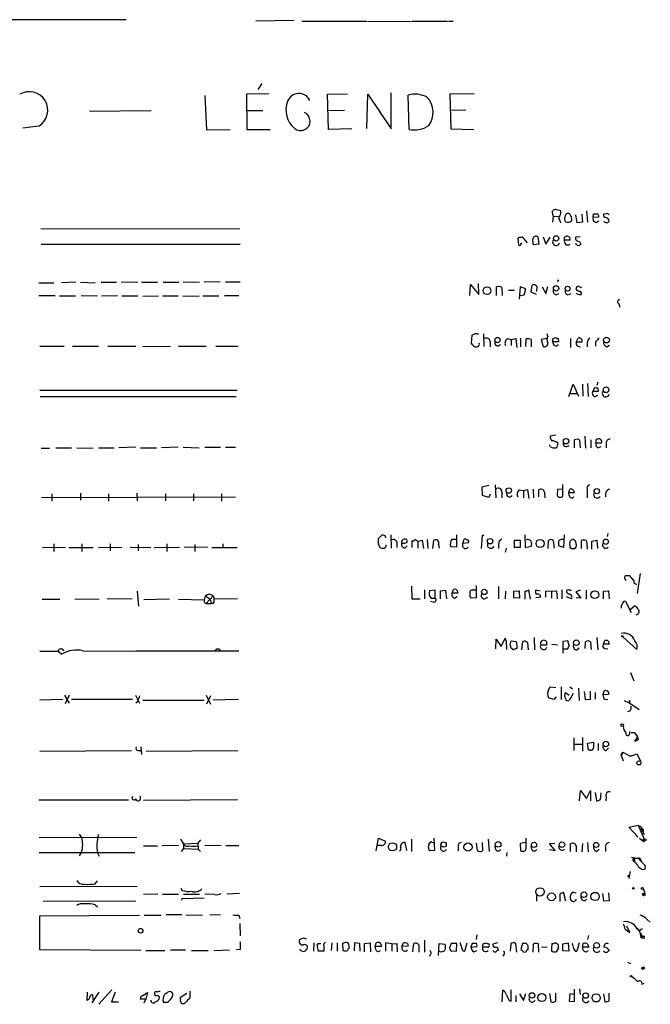
# Model space of a CAD drawing. Extents: x 10 to 1024, y 6 to 815.
# Drawn here: x 909 to 1023, y 637 to 815 of the extents above; entities that cross this region are included whole.
import ezdxf

# ---------------------------------------------------------------- set-up
doc = ezdxf.new("R2010")
doc.units = 0
doc.header["$MEASUREMENT"] = 0
doc.layers.add('MAIN', color=5, linetype='CONTINUOUS')

msp = doc.modelspace()

# ---------------------------------------------------------------- linework, layer by layer
at = {"layer": 'MAIN'}
for p, q in [((928.7087, 815.0013), (845.312, 814.832)), ((959.104, 814.832), (952.1613, 814.7473)), ((960.4587, 814.7473), (972.312, 814.7473)), ((972.4813, 814.7473), (980.2707, 814.6626)), ((980.44, 814.7473), (986.79, 814.7473)), ((986.9593, 814.7473), (987.806, 814.7473)), ((953.262, 803.4866), (952.5, 802.386)), ((942.9327, 801.2853), (943.2713, 795.1046)), ((954.532, 801.624), (950.468, 801.5393)), ((950.468, 801.5393), (950.5527, 795.1893)), ((965.1153, 801.5393), (968.756, 801.624)), ((965.2847, 795.1893), (965.1153, 801.5393)), ((972.2273, 795.3586), (972.3967, 801.5393)), ((972.3967, 801.5393), (976.63, 795.274)), ((976.63, 795.274), (976.63, 801.7933)), ((979.8473, 795.1893), (979.678, 801.37)), ((991.616, 801.624), (987.2133, 801.5393)), ((987.2133, 801.5393), (987.3827, 795.274)), ((922.1047, 798.4913), (933.2807, 798.576)), ((950.468, 798.576), (953.4313, 798.576)), ((965.2, 798.576), (968.1633, 798.6606)), ((987.298, 798.6606), (990.092, 798.7453)), ((912.9607, 795.782), (910.082, 795.4433)), ((943.2713, 795.1046), (947.5047, 795.1893)), ((950.5527, 795.1893), (954.786, 795.1893)), ((969.518, 795.274), (965.2847, 795.1893)), ((987.3827, 795.274), (991.5313, 795.1893)), ((1005.7553, 779.9493), (1005.9247, 779.526)), ((1005.9247, 779.526), (1005.7553, 778.4253)), ((1005.9247, 779.526), (1006.9407, 779.4413)), ((1007.2793, 780.034), (1007.2793, 780.4573)), ((1009.142, 779.526), (1009.2267, 778.6793)), ((1010.2427, 778.3406), (1009.9887, 779.78)), ((1011.0893, 779.8646), (1011.174, 778.4253)), ((1011.936, 780.4573), (1012.1053, 778.4253)), ((1013.1213, 779.272), (1013.206, 779.9493)), ((1014.1373, 779.3566), (1013.1213, 779.272)), ((1015.492, 779.9493), (1014.984, 779.8646)), ((949.2827, 777.24), (913.2993, 777.1553)), ((1011.174, 778.4253), (1010.2427, 778.3406)), ((1001.268, 774.7), (1000.3367, 775.8006)), ((1003.1307, 775.8006), (1003.3, 774.446)), ((1004.062, 775.8006), (1004.57, 774.446)), ((1004.57, 774.446), (1005.332, 775.716)), ((1007.9567, 775.716), (1008.38, 775.97)), ((1010.7507, 775.8006), (1009.904, 775.716)), ((913.384, 774.446), (949.3673, 774.446)), ((1000.0827, 774.6153), (1000.252, 774.7)), ((1003.3, 774.446), (1002.284, 774.3613)), ((1008.9727, 775.208), (1007.9567, 775.208)), ((1010.0733, 774.446), (1009.904, 774.5306)), ((1010.666, 774.954), (1010.92, 774.446)), ((912.9607, 767.5033), (915.67, 767.5033)), ((919.6493, 767.588), (917.0247, 767.5033)), ((920.496, 767.588), (923.1207, 767.5033)), ((924.2213, 767.588), (927.0153, 767.588)), ((927.862, 767.6726), (930.8253, 767.588)), ((931.5027, 767.588), (934.3813, 767.588)), ((935.3973, 767.588), (938.276, 767.588)), ((939.038, 767.6726), (942.0013, 767.588)), ((945.7267, 767.6726), (942.848, 767.588)), ((946.658, 767.6726), (949.3673, 767.6726)), ((990.854, 765.2173), (990.9387, 767.1646)), ((990.9387, 767.1646), (992.4627, 765.3866)), ((992.4627, 765.3866), (992.378, 767.334)), ((995.68, 765.2173), (995.68, 766.7413)), ((996.6113, 766.6566), (996.696, 765.2173)), ((999.9133, 766.7413), (999.744, 764.54)), ((1000.9293, 766.4026), (999.9133, 766.7413)), ((1000.6753, 765.302), (1000.9293, 766.4026)), ((1001.9453, 765.81), (1002.1147, 767.08)), ((1002.9613, 766.9106), (1002.8767, 765.8946)), ((1003.8927, 766.7413), (1004.57, 765.556)), ((1004.57, 765.556), (1004.9087, 766.826)), ((1006.856, 768.0113), (1006.602, 767.6726)), ((1010.5813, 766.826), (1011.0047, 766.6566)), ((912.9607, 765.2173), (915.924, 765.2173)), ((916.686, 765.1326), (919.5647, 765.1326)), ((920.5807, 765.2173), (923.544, 765.1326)), ((924.306, 765.1326), (927.1847, 765.2173)), ((927.9467, 765.1326), (930.8253, 765.1326)), ((931.7567, 765.048), (934.5507, 765.1326)), ((935.3127, 765.1326), (938.1067, 765.1326)), ((938.9533, 765.1326), (941.9167, 765.048)), ((942.594, 765.1326), (945.4727, 765.1326)), ((946.4887, 765.2173), (949.1133, 765.2173)), ((997.7967, 766.1486), (998.8973, 766.1486)), ((999.8287, 765.2173), (1000.6753, 765.302)), ((1002.8767, 765.3866), (1001.9453, 765.81)), ((1006.4327, 765.302), (1006.9407, 765.556)), ((1008.5493, 765.302), (1009.142, 765.556)), ((1009.9887, 765.556), (1010.92, 765.302)), ((1017.778, 763.6933), (1017.9473, 763.1006)), ((991.1927, 758.0206), (991.108, 756.5813)), ((991.7853, 758.2746), (991.1927, 758.0206)), ((993.3093, 758.2746), (993.394, 755.9886)), ((999.998, 757.5126), (999.998, 755.904)), ((1004.9087, 757.8513), (1004.824, 758.2746)), ((1005.84, 757.3433), (1006.2633, 757.5973)), ((1010.0733, 756.7506), (1010.412, 757.5126)), ((913.13, 756.0733), (917.5327, 756.0733)), ((919.0567, 756.0733), (923.7133, 756.0733)), ((925.4067, 756.0733), (930.4867, 756.0733)), ((931.7567, 755.9886), (936.752, 756.0733)), ((938.1913, 756.0733), (943.1867, 756.0733)), ((944.9647, 756.0733), (948.944, 756.0733)), ((994.4947, 756.92), (994.4947, 755.904)), ((997.712, 757.428), (998.3047, 757.2586)), ((998.3047, 757.2586), (999.1513, 757.428)), ((998.3047, 757.2586), (998.3047, 756.158)), ((999.1513, 757.428), (999.3207, 755.8193)), ((1000.9293, 755.9886), (1001.014, 757.3433)), ((1001.9453, 757.2586), (1001.9453, 755.904)), ((1004.7393, 757.428), (1003.7233, 757.2586)), ((1003.7233, 757.2586), (1004.062, 755.9886)), ((1006.856, 756.8353), (1005.84, 756.8353)), ((1006.7713, 757.428), (1006.856, 756.8353)), ((1009.0573, 757.428), (1009.0573, 755.8193)), ((1011.0893, 756.7506), (1010.0733, 756.7506)), ((1012.0207, 756.666), (1012.0207, 755.904)), ((1013.5447, 756.8353), (1013.5447, 756.0733)), ((1015.5767, 755.904), (1016.0847, 756.2426)), ((1008.7187, 746.9293), (1009.4807, 749.2153)), ((1009.4807, 749.2153), (1010.4967, 747.014)), ((1011.174, 749.2153), (1011.2587, 747.014)), ((1012.1053, 749.3), (1012.19, 746.9293)), ((1013.0367, 747.8606), (1013.46, 748.6226)), ((1013.968, 749.554), (1013.7987, 748.9613)), ((913.13, 748.1146), (948.7747, 748.1146)), ((913.2147, 746.9293), (948.6053, 746.9293)), ((1008.9727, 747.522), (1010.2427, 747.522)), ((1014.0527, 747.8606), (1013.0367, 747.8606)), ((1013.46, 746.9293), (1013.968, 747.1833)), ((1013.968, 748.4533), (1014.0527, 747.8606)), ((1006.348, 739.9866), (1005.332, 739.8173)), ((1011.5973, 739.8173), (1011.7667, 737.616)), ((1005.4167, 737.87), (1005.2473, 738.2086)), ((1009.7347, 737.7006), (1009.7347, 739.14)), ((1010.666, 739.0553), (1010.7507, 737.7006)), ((1012.698, 739.14), (1012.698, 737.7006)), ((1013.6293, 738.5473), (1013.714, 739.2246)), ((1014.3913, 738.5473), (1013.6293, 738.5473)), ((1013.968, 737.7006), (1014.5607, 737.9546)), ((1014.3067, 739.3093), (1014.6453, 738.9706)), ((1015.492, 738.5473), (1015.492, 737.7006)), ((913.384, 737.616), (914.908, 737.616)), ((916.0087, 737.7006), (918.8873, 737.7006)), ((919.8187, 737.7006), (922.782, 737.616)), ((923.7133, 737.7006), (926.592, 737.7006)), ((930.4867, 737.7853), (927.4387, 737.7006)), ((931.3333, 737.7006), (934.212, 737.7006)), ((938.1067, 737.7853), (935.1433, 737.7006)), ((939.038, 737.7853), (941.9167, 737.7006)), ((942.9327, 737.7853), (945.8113, 737.7853)), ((946.658, 737.7853), (948.5207, 737.7853)), ((993.0553, 730.6733), (994.2407, 730.9273)), ((995.426, 731.012), (995.5107, 728.6413)), ((1007.618, 728.8953), (1007.618, 731.0966)), ((915.3313, 729.4033), (915.3313, 728.0486)), ((920.496, 729.488), (920.496, 728.218)), ((925.576, 729.4033), (925.576, 728.0486)), ((930.656, 729.488), (930.7407, 728.1333)), ((935.8207, 729.4033), (935.8207, 728.1333)), ((940.9007, 729.4033), (940.9007, 728.1333)), ((945.9807, 729.4033), (945.9807, 728.0486)), ((993.14, 729.0646), (993.0553, 730.6733)), ((994.2407, 728.726), (993.14, 729.0646)), ((994.4947, 729.3186), (994.2407, 728.726)), ((996.6113, 729.6573), (996.6113, 728.6413)), ((999.744, 730.0806), (1000.506, 729.996)), ((1000.506, 729.996), (1001.268, 730.1653)), ((1000.506, 729.996), (1000.506, 728.6413)), ((1001.268, 730.1653), (1001.522, 728.5566)), ((1002.284, 730.25), (1002.3687, 728.6413)), ((1003.3, 728.8106), (1003.3, 730.0806)), ((1004.316, 729.6573), (1004.4007, 728.6413)), ((1006.6867, 730.1653), (1006.602, 729.0646)), ((1007.618, 730.25), (1006.6867, 730.1653)), ((1008.7187, 729.5726), (1008.888, 730.25)), ((1008.8033, 729.0646), (1008.7187, 729.5726)), ((1009.7347, 729.5726), (1008.7187, 729.5726)), ((1012.0207, 730.25), (1012.0207, 728.6413)), ((913.4687, 728.726), (948.5207, 728.8106)), ((975.0213, 721.9526), (974.2593, 721.2753)), ((975.5293, 721.7833), (975.0213, 721.9526)), ((976.5453, 721.9526), (976.63, 719.582)), ((988.3987, 721.9526), (988.3987, 719.7513)), ((1000.76, 721.9526), (1000.8447, 719.6666)), ((1007.872, 721.9526), (1007.7873, 719.6666)), ((1015.746, 722.2066), (1015.6613, 721.6986)), ((915.67, 720.344), (915.67, 718.9893)), ((920.75, 720.344), (920.75, 718.9893)), ((925.83, 720.344), (925.83, 719.074)), ((930.91, 720.2593), (930.91, 719.074)), ((936.0747, 720.344), (936.0747, 718.9893)), ((941.1547, 720.2593), (941.1547, 718.9893)), ((946.2347, 720.344), (946.2347, 719.6666)), ((974.2593, 720.4286), (974.598, 719.6666)), ((977.646, 720.6826), (977.646, 719.6666)), ((980.44, 719.6666), (980.44, 720.9366)), ((981.456, 720.7673), (982.218, 721.0213)), ((981.456, 720.7673), (981.456, 719.582)), ((982.218, 721.0213), (982.472, 719.4973)), ((983.1493, 721.106), (983.234, 719.4973)), ((984.1653, 719.4973), (984.3347, 721.0213)), ((985.1813, 720.2593), (985.266, 719.582)), ((987.6367, 721.1906), (988.3987, 721.1906)), ((989.584, 720.4286), (989.838, 721.1906)), ((990.6, 720.5133), (989.584, 720.4286)), ((989.584, 719.836), (989.584, 720.4286)), ((993.0553, 721.868), (992.886, 719.4973)), ((993.394, 721.868), (993.0553, 721.868)), ((996.0187, 720.2593), (996.0187, 719.4973)), ((998.8973, 719.6666), (998.8973, 721.0213)), ((998.8973, 721.0213), (999.9133, 721.0213)), ((999.9133, 721.0213), (999.9133, 719.6666)), ((1004.9933, 719.4973), (1005.078, 720.9366)), ((1005.9247, 720.9366), (1006.094, 719.582)), ((1011.0047, 719.4973), (1011.0047, 720.9366)), ((1012.8673, 720.852), (1013.7987, 721.0213)), ((1012.8673, 719.4126), (1012.8673, 720.852)), ((1013.7987, 721.0213), (1013.8833, 719.4973)), ((913.638, 719.6666), (917.7867, 719.7513)), ((918.3793, 719.6666), (922.782, 719.6666)), ((923.7133, 719.6666), (927.9467, 719.7513)), ((929.4707, 719.7513), (933.196, 719.6666)), ((933.7887, 719.6666), (938.3607, 719.7513)), ((943.4407, 719.6666), (939.2073, 719.7513)), ((944.2027, 719.6666), (948.7747, 719.6666)), ((979.0853, 719.582), (979.5087, 720.0053)), ((988.3987, 719.7513), (987.3827, 719.836)), ((997.3733, 719.582), (997.204, 718.82)), ((999.9133, 719.6666), (998.8973, 719.6666)), ((1000.8447, 719.6666), (1001.9453, 719.9206)), ((1007.7873, 719.6666), (1006.856, 720.0053)), ((1012.0207, 719.9206), (1012.0207, 719.4126)), ((1021.588, 715.01), (1021.08, 711.3693)), ((1020.4873, 713.74), (1019.7253, 714.5866)), ((930.7407, 711.7926), (930.9947, 709.0833)), ((980.2707, 712.724), (980.3553, 710.438)), ((982.6413, 712.0466), (982.6413, 710.438)), ((984.5887, 711.962), (983.5727, 711.8773)), ((984.5887, 710.5226), (984.5887, 711.962)), ((985.52, 711.8773), (986.4513, 711.962)), ((985.52, 710.438), (985.52, 711.8773)), ((986.4513, 711.962), (986.6207, 710.438)), ((987.6367, 711.454), (987.8907, 712.1313)), ((988.6527, 711.454), (987.6367, 711.454)), ((988.4833, 712.0466), (988.6527, 711.454)), ((991.362, 712.0466), (991.87, 712.0466)), ((991.9547, 712.8086), (991.9547, 710.6073)), ((996.0187, 712.6393), (996.0187, 710.438)), ((997.2887, 711.7926), (997.204, 710.438)), ((998.8127, 711.7926), (999.744, 711.8773)), ((998.8127, 710.6073), (998.8127, 711.7926)), ((999.744, 711.8773), (999.8287, 710.5226)), ((1000.76, 711.7926), (1000.76, 710.3533)), ((1001.776, 710.3533), (1001.522, 712.0466)), ((1003.554, 711.7926), (1002.792, 711.962)), ((1004.57, 711.7926), (1006.5173, 711.8773)), ((1004.57, 710.692), (1004.57, 711.7926)), ((1005.586, 711.7926), (1005.586, 710.5226)), ((1006.5173, 711.8773), (1006.602, 710.438)), ((1007.4487, 712.0466), (1007.4487, 710.438)), ((1010.8353, 711.962), (1009.9887, 711.708)), ((1009.9887, 711.708), (1010.92, 710.5226)), ((1011.8513, 711.962), (1011.8513, 710.3533)), ((1014.984, 711.7926), (1015.9153, 711.8773)), ((1014.984, 710.438), (1014.984, 711.7926)), ((1015.9153, 711.8773), (1016, 710.438)), ((913.5533, 710.3533), (916.7707, 710.3533)), ((919.48, 710.438), (923.8827, 710.3533)), ((929.8093, 710.438), (925.322, 710.3533)), ((936.5827, 710.3533), (931.926, 710.2686)), ((938.1913, 710.3533), (942.848, 710.2686)), ((943.0173, 710.946), (942.848, 710.2686)), ((942.9327, 709.676), (943.1867, 709.5913)), ((943.1867, 709.5913), (944.4567, 710.946)), ((943.1867, 709.5913), (944.118, 709.5913)), ((943.9487, 710.184), (944.118, 709.5913)), ((944.5413, 709.5913), (944.118, 709.5913)), ((944.4567, 710.946), (944.626, 710.3533)), ((948.8593, 710.438), (944.626, 710.3533)), ((980.3553, 710.438), (981.8793, 710.438)), ((984.25, 709.8453), (983.742, 709.93)), ((983.8267, 710.5226), (984.5887, 710.5226)), ((988.06, 710.5226), (988.568, 710.8613)), ((991.9547, 710.6073), (991.0233, 710.5226)), ((993.4787, 710.438), (994.0713, 710.692)), ((999.8287, 710.5226), (998.8127, 710.6073)), ((1003.6387, 710.692), (1002.792, 710.6073)), ((1009.2267, 710.438), (1008.2953, 710.7766)), ((1010.92, 710.5226), (1010.0733, 710.6073)), ((1018.9633, 709.93), (1019.9793, 707.9826)), ((1019.81, 708.4906), (1020.572, 709.168)), ((995.5107, 701.3786), (995.5953, 703.1566)), ((995.5953, 703.1566), (996.5267, 701.802)), ((996.5267, 701.802), (997.204, 703.326)), ((998.1353, 702.1406), (998.3047, 702.818)), ((998.3047, 702.818), (999.236, 702.7333)), ((1000.252, 701.2093), (1000.4213, 702.7333)), ((1001.268, 702.564), (1001.3527, 701.2093)), ((1002.4533, 703.4106), (1002.538, 701.2093)), ((1008.5493, 702.818), (1007.618, 702.7333)), ((1007.618, 702.7333), (1007.618, 701.3786)), ((1008.8033, 701.9713), (1008.5493, 702.818)), ((1011.682, 701.4633), (1011.7667, 702.6486)), ((1012.6133, 702.6486), (1012.7827, 701.294)), ((1013.7987, 703.4106), (1013.968, 701.2093)), ((1014.984, 702.2253), (1015.238, 702.9026)), ((1015.8307, 702.818), (1016, 702.2253)), ((1020.9953, 701.294), (1018.4553, 703.58)), ((916.432, 700.9553), (917.1093, 700.4473)), ((920.9193, 701.04), (931.5873, 700.9553)), ((930.4867, 701.04), (949.1133, 701.04)), ((997.458, 702.056), (997.458, 701.294)), ((998.474, 701.4633), (998.3047, 701.4633)), ((999.4053, 701.6326), (999.236, 701.3786)), ((1003.6387, 702.1406), (1004.7393, 702.1406)), ((1005.6707, 702.2253), (1006.6867, 702.1406)), ((1007.618, 701.3786), (1007.618, 700.6166)), ((1007.618, 701.3786), (1008.5493, 701.3786)), ((1010.158, 701.2093), (1010.5813, 701.548)), ((1016, 702.2253), (1014.984, 702.2253)), ((1015.238, 701.4633), (1015.746, 701.3786)), ((1019.8947, 697.1453), (1020.4873, 695.6213)), ((1005.078, 694.0126), (1005.332, 694.5206)), ((1005.332, 694.5206), (1006.348, 694.436)), ((1007.364, 694.5206), (1007.364, 692.2346)), ((1008.126, 693.5046), (1008.8033, 692.9966)), ((1008.888, 694.5206), (1009.396, 694.182)), ((1010.4967, 694.2666), (1010.5813, 692.0653)), ((1011.5127, 693.674), (1011.682, 692.2346)), ((1012.6133, 692.3193), (1012.6133, 693.7586)), ((1013.46, 693.5046), (1013.46, 692.3193)), ((1014.8993, 693.0813), (1015.1533, 693.8433)), ((1015.9153, 693.5893), (1015.9153, 693.166)), ((917.2787, 692.2346), (913.13, 692.15)), ((917.6173, 692.9966), (918.464, 691.5573)), ((918.464, 692.9966), (917.702, 691.4726)), ((929.894, 692.2346), (918.8873, 692.2346)), ((930.402, 692.9966), (931.164, 691.5573)), ((930.8253, 691.896), (930.4867, 691.5573)), ((931.7567, 692.15), (942.848, 692.15)), ((943.1867, 692.9966), (943.9487, 691.388)), ((943.9487, 692.912), (943.2713, 691.388)), ((949.0287, 692.2346), (944.372, 692.15)), ((1006.0093, 692.2346), (1005.078, 692.5733)), ((1006.4327, 692.7426), (1006.0093, 692.2346)), ((1009.4807, 693.3353), (1008.8033, 692.0653)), ((1011.682, 692.2346), (1012.6133, 692.3193)), ((1015.9153, 693.166), (1014.8993, 693.0813)), ((1015.238, 692.2346), (1015.746, 692.3193)), ((1018.7093, 692.0653), (1019.7253, 691.5573)), ((1019.6407, 691.9806), (1019.8947, 691.9806)), ((1019.7253, 690.118), (1019.302, 690.0333)), ((1019.7253, 691.5573), (1021.4187, 690.4566)), ((1019.7253, 686.054), (1019.7253, 686.4773)), ((1009.65, 685.292), (1009.65, 683.006)), ((1011.174, 685.3766), (1011.174, 682.9213)), ((1019.9793, 686.308), (1020.6567, 686.308)), ((1020.6567, 684.6993), (1020.9107, 684.784)), ((1020.7413, 684.8686), (1020.9107, 684.784)), ((1021.2493, 684.9533), (1020.9107, 684.784)), ((913.13, 682.9213), (929.7247, 683.006)), ((930.91, 683.006), (931.418, 683.006)), ((931.418, 683.6833), (931.5027, 682.3286)), ((932.3493, 682.9213), (948.944, 683.006)), ((1009.8193, 684.1913), (1011.174, 684.1913)), ((1012.1053, 684.3606), (1013.206, 684.53)), ((1012.2747, 683.0906), (1012.1053, 684.3606)), ((1012.6133, 683.0906), (1012.2747, 683.0906)), ((1014.0527, 684.276), (1014.0527, 683.006)), ((1015.492, 683.006), (1015.9153, 683.4293)), ((1018.4553, 682.752), (1018.1167, 682.3286)), ((1018.3707, 682.3286), (1018.1167, 682.3286)), ((1018.1167, 682.3286), (1018.54, 681.1433)), ((1018.4553, 682.752), (1019.81, 681.99)), ((1019.81, 681.99), (1020.2333, 682.1593)), ((1020.2333, 682.1593), (1019.81, 681.99)), ((1020.2333, 682.1593), (1020.9953, 682.4133)), ((1020.9953, 682.4133), (1021.7573, 681.0586)), ((1010.666, 673.9466), (1010.8353, 675.8093)), ((1010.8353, 675.8093), (1011.936, 674.37)), ((1011.936, 674.37), (1012.6133, 675.8093)), ((1012.6133, 675.8093), (1012.6133, 673.9466)), ((913.0453, 674.116), (929.132, 674.116)), ((931.3333, 674.4546), (931.3333, 674.7933)), ((948.8593, 674.116), (931.8413, 674.0313)), ((1013.46, 675.4706), (1013.714, 673.9466)), ((1014.476, 674.2006), (1014.5607, 675.386)), ((1015.492, 674.7086), (1015.4073, 673.9466)), ((1019.556, 669.2053), (1021.2493, 669.544)), ((1021.1647, 667.4273), (1019.556, 669.2053)), ((1021.2493, 669.544), (1022.35, 667.004)), ((1021.842, 668.782), (1022.096, 668.3586)), ((930.656, 667.3426), (913.0453, 667.258)), ((920.242, 667.9353), (920.6653, 667.3426)), ((938.53, 667.004), (939.1227, 666.1573)), ((942.1707, 666.9193), (941.6627, 666.3266)), ((973.9207, 664.8873), (974.344, 667.1733)), ((974.344, 667.1733), (975.614, 666.6653)), ((980.2707, 667.004), (980.2707, 664.8026)), ((984.504, 665.0566), (984.4193, 667.1733)), ((994.156, 667.004), (994.3253, 664.8026)), ((1001.014, 665.3106), (1001.014, 667.1733)), ((1020.9107, 667.6813), (1021.1647, 667.4273)), ((1021.5033, 667.1733), (1021.9267, 666.8346)), ((1021.9267, 666.8346), (1022.35, 667.004)), ((1022.096, 668.3586), (1022.35, 667.8506)), ((1022.096, 668.274), (1022.35, 667.8506)), ((1022.35, 666.5806), (1022.35, 667.004)), ((931.8413, 665.8186), (934.3813, 665.8186)), ((938.1913, 665.9033), (935.228, 665.8186)), ((939.1227, 665.3106), (938.6993, 664.8026)), ((939.1227, 666.1573), (941.6627, 666.3266)), ((939.1227, 666.1573), (939.1227, 665.3106)), ((939.1227, 665.3106), (941.7473, 665.226)), ((941.6627, 666.3266), (941.7473, 665.226)), ((941.7473, 665.226), (942.1707, 664.8026)), ((945.896, 665.9033), (942.9327, 665.8186)), ((946.7427, 665.9033), (949.1133, 665.9033)), ((974.852, 665.9033), (974.1747, 665.9033)), ((979.424, 664.972), (979.17, 666.4113)), ((983.3187, 665.6493), (983.488, 664.972)), ((983.6573, 666.3266), (983.488, 666.3266)), ((983.488, 664.972), (984.504, 665.0566)), ((988.7373, 665.5646), (988.7373, 664.8873)), ((992.2087, 664.972), (992.0393, 666.3266)), ((993.0553, 666.4113), (993.14, 664.8873)), ((995.5107, 665.1413), (995.426, 665.734)), ((1000.9293, 666.4113), (999.9133, 666.242)), ((999.9133, 666.242), (999.998, 664.972)), ((1002.03, 665.1413), (1001.9453, 665.734)), ((1005.2473, 666.242), (1006.1787, 666.3266)), ((1006.2633, 664.972), (1005.2473, 666.242)), ((1005.2473, 665.1413), (1006.2633, 664.972)), ((1009.0573, 664.8026), (1009.0573, 666.1573)), ((1010.0733, 665.734), (1010.0733, 664.718)), ((1011.174, 666.242), (1011.0893, 664.718)), ((1012.1053, 666.4113), (1012.19, 664.718)), ((1013.7987, 664.8026), (1014.222, 665.226)), ((1015.3227, 665.5646), (1015.3227, 664.8026)), ((913.0453, 664.6333), (930.3173, 664.6333)), ((920.6653, 664.718), (920.242, 664.0406)), ((923.544, 664.5486), (923.8827, 663.956)), ((997.5427, 664.6333), (997.458, 663.956)), ((1020.572, 663.6173), (1021.334, 663.6173)), ((1021.2493, 663.6173), (1021.842, 663.194)), ((1020.4027, 663.1093), (1020.6567, 662.94)), ((1021.5033, 661.924), (1021.7573, 661.7546)), ((1021.5033, 661.8393), (1021.7573, 661.7546)), ((1022.4347, 662.3473), (1022.5193, 661.7546)), ((1019.81, 661.162), (1019.556, 659.892)), ((913.13, 658.4526), (930.7407, 658.5373)), ((923.1207, 658.9606), (923.544, 659.4686)), ((938.6147, 658.1986), (938.8687, 657.7753)), ((934.466, 657.098), (931.8413, 657.0133)), ((935.3127, 657.098), (938.1913, 657.098)), ((938.784, 655.9973), (938.8687, 656.336)), ((938.8687, 656.336), (942.848, 656.4206)), ((939.1227, 657.098), (942.0013, 657.098)), ((944.7107, 657.0133), (942.9327, 657.098)), ((949.198, 657.1826), (946.912, 657.098)), ((1002.8767, 656.844), (1002.8767, 655.828)), ((1007.11, 657.098), (1007.11, 655.7433)), ((1008.2107, 655.828), (1007.7873, 657.4366)), ((1010.0733, 657.2673), (1009.396, 657.4366)), ((1010.0733, 655.9973), (1010.0733, 656.1666)), ((1015.0687, 655.828), (1014.8993, 657.1826)), ((1015.9153, 657.352), (1016, 655.9126)), ((1022.5193, 656.844), (1022.096, 656.9286)), ((1022.1807, 657.1826), (1022.4347, 657.1826)), ((1022.35, 657.0133), (1022.4347, 657.1826)), ((913.7227, 655.828), (930.4867, 655.9126)), ((923.1207, 655.1506), (923.544, 654.812)), ((1009.65, 655.7433), (1010.0733, 655.9973)), ((1016, 655.9126), (1015.0687, 655.828)), ((913.13, 653.2033), (931.164, 653.288)), ((913.13, 647.0226), (913.13, 653.2033)), ((932.0107, 653.288), (935.0587, 653.288)), ((938.784, 653.3726), (935.99, 653.3726)), ((939.546, 653.3726), (942.5093, 653.288)), ((945.8113, 653.3726), (943.864, 653.288)), ((949.1133, 653.288), (949.2827, 652.6953)), ((949.2827, 651.764), (949.3673, 649.5626)), ((1019.7253, 650.1553), (1019.2173, 651.3406)), ((1021.08, 650.8326), (1021.5033, 650.4093)), ((1022.858, 652.526), (1023.4507, 652.018)), ((960.7973, 649.1393), (960.12, 648.8853)), ((992.124, 649.732), (991.9547, 648.8853)), ((1012.2747, 649.6473), (1012.1053, 648.8853)), ((1018.8787, 650.748), (1019.7253, 650.1553)), ((1021.7573, 649.986), (1021.9267, 649.478)), ((1021.7573, 649.732), (1021.9267, 649.478)), ((1021.7573, 649.3933), (1021.9267, 649.478)), ((1021.7573, 649.224), (1021.9267, 649.478)), ((1021.9267, 649.478), (1022.4347, 649.478)), ((1021.9267, 649.224), (1022.4347, 649.224)), ((962.66, 648.2926), (962.5753, 646.7686)), ((963.2527, 647.8693), (963.422, 648.208)), ((963.422, 648.208), (963.93, 648.208)), ((964.438, 647.7), (964.438, 646.7686)), ((965.8773, 648.2926), (965.7927, 646.938)), ((966.8933, 648.2926), (966.8933, 646.7686)), ((968.1633, 648.2926), (967.8247, 648.208)), ((967.8247, 648.208), (967.9093, 646.938)), ((970.026, 648.2926), (969.9413, 646.8533)), ((970.9573, 648.208), (970.026, 648.2926)), ((971.042, 646.7686), (970.9573, 648.208)), ((971.804, 648.208), (972.82, 648.2926)), ((971.804, 646.684), (971.804, 648.208)), ((972.82, 648.2926), (972.9047, 646.684)), ((973.7513, 647.6153), (973.9207, 648.2926)), ((973.836, 647.1073), (973.7513, 647.6153)), ((974.852, 647.6153), (973.7513, 647.6153)), ((976.7147, 648.1233), (975.614, 648.2926)), ((975.614, 648.2926), (975.614, 646.7686)), ((976.7147, 648.1233), (977.646, 648.208)), ((976.7147, 648.1233), (976.7147, 646.7686)), ((977.646, 648.208), (977.7307, 646.684)), ((978.5773, 647.6153), (978.8313, 648.2926)), ((979.678, 647.7), (978.5773, 647.6153)), ((979.5933, 648.208), (979.678, 647.7)), ((980.5247, 646.684), (980.694, 648.208)), ((981.6253, 647.954), (981.6253, 646.5993)), ((982.6413, 648.8006), (982.6413, 646.5993)), ((985.1813, 646.0066), (985.266, 648.208)), ((985.266, 648.208), (986.3667, 648.0386)), ((988.4833, 648.208), (987.4673, 648.208)), ((988.3987, 646.7686), (988.4833, 648.208)), ((989.9227, 646.7686), (990.346, 648.2926)), ((991.2773, 648.208), (991.0233, 647.5306)), ((991.0233, 647.5306), (992.124, 647.6153)), ((992.0393, 648.208), (991.2773, 648.208)), ((993.14, 647.5306), (993.2247, 648.1233)), ((994.0713, 647.5306), (993.14, 647.5306)), ((994.2407, 648.1233), (994.3253, 647.954)), ((995.8493, 648.2926), (995.0027, 648.0386)), ((998.22, 648.1233), (998.1353, 646.7686)), ((999.3207, 646.5993), (999.1513, 648.208)), ((1000.3367, 648.208), (1000.0827, 647.1073)), ((1001.0987, 648.208), (1000.3367, 648.208)), ((1001.3527, 647.0226), (1001.3527, 647.7846)), ((1002.284, 648.0386), (1002.1993, 646.5993)), ((1003.3, 646.5993), (1003.2153, 648.1233)), ((1004.824, 647.5306), (1003.808, 647.446)), ((1006.7713, 647.2766), (1006.4327, 646.684)), ((1007.618, 648.1233), (1008.634, 648.2926)), ((1007.618, 646.8533), (1007.618, 648.1233)), ((1008.634, 648.2926), (1008.7187, 646.7686)), ((1010.5813, 648.2926), (1010.158, 646.7686)), ((1011.174, 647.5306), (1011.3433, 648.208)), ((1012.3593, 647.5306), (1011.174, 647.5306)), ((1012.1053, 648.1233), (1012.3593, 647.5306)), ((1015.9153, 648.1233), (1015.746, 648.208)), ((931.418, 646.938), (913.13, 647.0226)), ((932.2647, 646.938), (935.736, 646.938)), ((936.752, 647.0226), (939.4613, 647.0226)), ((940.562, 646.938), (943.5253, 646.938)), ((944.626, 646.938), (947.42, 647.0226)), ((949.3673, 647.1073), (948.69, 647.0226)), ((964.438, 646.7686), (963.422, 646.7686)), ((987.3827, 646.8533), (988.3987, 646.7686)), ((989.584, 646.8533), (989.9227, 646.7686)), ((991.5313, 646.684), (992.124, 646.938)), ((997.0347, 646.2606), (996.7807, 645.922)), ((1000.5907, 646.5993), (1001.014, 646.684)), ((1008.7187, 646.7686), (1007.618, 646.8533)), ((1011.8513, 646.684), (1012.2747, 646.938)), ((1019.302, 644.8213), (1019.8947, 644.5673)), ((1022.096, 643.8053), (1022.2653, 643.636)), ((1022.4347, 643.8053), (1022.2653, 643.636)), ((1022.0113, 643.5513), (1022.2653, 643.636)), ((1021.9267, 640.842), (1022.35, 641.0113)), ((921.6813, 637.8786), (921.766, 639.4026)), ((923.798, 639.4026), (922.528, 637.4553)), ((922.782, 638.048), (922.6973, 638.8946)), ((926.1687, 639.826), (923.798, 637.2013)), ((926.7613, 639.4026), (926.084, 637.6246)), ((931.7567, 638.81), (932.6033, 639.318)), ((932.6033, 639.318), (932.2647, 638.1326)), ((938.53, 638.4713), (939.7153, 639.2333)), ((938.53, 638.1326), (938.53, 638.4713)), ((940.2233, 639.572), (940.2233, 638.302)), ((996.696, 637.6246), (996.7807, 639.7413)), ((998.3047, 637.794), (998.3047, 639.826)), ((999.1513, 638.81), (999.1513, 637.6246)), ((999.8287, 639.064), (1000.506, 637.8786)), ((1000.506, 637.8786), (1000.9293, 639.1486)), ((1005.2473, 639.1486), (1005.5013, 637.6246)), ((1006.348, 637.794), (1006.348, 639.2333)), ((1008.888, 639.064), (1008.8033, 637.794)), ((1009.7347, 638.9793), (1008.888, 639.064)), ((1009.7347, 637.7093), (1009.7347, 639.9106)), ((1010.666, 639.9953), (1010.7507, 638.9793)), ((1014.984, 639.064), (1015.238, 637.6246)), ((1016, 637.8786), (1016, 639.2333)), ((921.8507, 638.048), (921.6813, 637.8786)), ((926.084, 637.6246), (927.354, 637.6246)), ((932.2647, 638.1326), (931.2487, 638.1326)), ((932.0107, 637.4553), (932.2647, 638.1326)), ((936.1593, 637.54), (935.482, 637.54)), ((997.966, 637.8786), (998.3047, 637.794)), ((1008.8033, 637.794), (1009.7347, 637.7093))]:
    msp.add_line(p, q, dxfattribs=at)
for centre, radius in [((1006.4397, 775.5114), 0.4865), ((993.9443, 766.064), 0.7123), ((1006.4139, 766.4808), 0.4795), ((1008.5046, 766.4373), 0.4386), ((995.8397, 757.1526), 0.4811), ((1015.5281, 757.1507), 0.5165), ((1015.4434, 748.176), 0.5165), ((1008.2186, 738.8803), 0.4944), ((997.8813, 729.9772), 0.4902), ((1013.7986, 729.8584), 0.4762), ((994.4946, 720.8332), 0.4902), ((1003.5301, 720.4104), 0.7312), ((1015.4143, 720.7321), 0.4865), ((993.4473, 711.6672), 0.4812), ((1013.4191, 711.1731), 0.7022), ((1010.074, 702.4997), 0.5025), ((1018.3706, 703.6647), 0.1197), ((1018.3918, 687.5992), 0.2413), ((1015.4138, 684.2134), 0.4895), ((1021.3877, 680.7848), 0.3677), ((1022.5052, 666.9052), 0.1839), ((976.8675, 665.6362), 0.7487), ((986.103, 666.0513), 0.4811), ((990.5103, 665.5947), 0.746), ((995.9486, 666.0756), 0.5057), ((1002.4322, 665.9906), 0.4703), ((1007.4773, 666.0245), 0.5041), ((1013.6599, 665.9829), 0.4641), ((1019.5136, 660.3577), 0.1338), ((1003.516, 657.484), 0.7685), ((1020.3814, 658.1352), 0.1496), ((1022.0113, 658.114), 0.1893), ((1005.5946, 656.6084), 0.7069), ((1011.4491, 656.9957), 0.51), ((1013.4762, 656.6714), 0.7491), ((931.3333, 650.494), 0.4233), ((1013.7501, 647.846), 0.5165), ((1019.9511, 642.2813), 0.1411), ((1002.0781, 638.804), 0.4994), ((1003.8527, 638.4217), 0.7348), ((1011.7733, 638.777), 0.4924), ((1013.6743, 638.3599), 0.7416)]:
    msp.add_circle(centre, radius, dxfattribs=at)
for centre, radius, start, end in [((911.225, 798.6606), 3.3447, 301.087441, 121.087441), ((961.8942, 798.6779), 4.2822, 158.183683, 230.81716), ((959.9437, 799.5227), 2.1583, 25.110553, 159.761505), ((980.954, 797.39), 4.1795, 58.315173, 107.776007), ((980.2183, 798.2537), 3.9803, 323.149104, 42.575707), ((960.2648, 796.6824), 1.706, 230.892783, 65.705028), ((980.821, 799.7507), 4.6642, 257.950201, 303.617498), ((1006.2422, 780.1821), 0.5397, 78.694232, 205.553719), ((1005.7984, 776.8617), 3.8886, 67.614976, 81.874899), ((795.4134, 864.2692), 227.9972, 338.088698, 338.317858), ((795.4566, 694.1226), 227.9507, 21.682137, 21.911343), ((1008.8509, 779.0454), 0.9012, 153.941047, 216.449005), ((1008.605, 779.4613), 0.5641, 59.889781, 182.031994), ((1009.4382, 779.9916), 0.5518, 184.396316, 237.536771), ((1013.6716, 779.0482), 0.5941, 157.869051, 321.615817), ((1013.5447, 949.2491), 169.3001, 269.885375, 270.114592), ((1013.5661, 779.4626), 0.5809, 349.486973, 56.906258), ((1015.4261, 779.7329), 0.4613, 163.411395, 267.664214), ((1015.2522, 778.5383), 0.7499, 4.305534, 78.063729), ((1015.6613, 779.6105), 0.3787, 26.585347, 116.55152), ((1008.5609, 779.3452), 0.9417, 242.493394, 314.995698), ((1015.5555, 778.8698), 0.5228, 201.371954, 328.237414), ((999.9557, 775.335), 0.4359, 119.058434, 209.058435), ((999.9135, 776.6472), 0.9465, 259.683783, 296.559637), ((1005.5434, 775.1657), 3.3572, 174.936598, 193.863223), ((1002.792, 775.282), 0.6194, 56.851266, 163.106729), ((880.9567, 775.462), 127.0003, 359.885409, 0.114591), ((1008.2743, 775.2763), 0.7017, 354.414523, 81.336403), ((1010.5813, 775.6313), 0.6826, 172.87186, 277.12814), ((1001.1411, 774.9115), 1.5807, 172.299482, 200.370222), ((999.871, 774.4883), 0.2469, 210.959776, 30.959776), ((1006.4213, 774.8377), 0.6195, 143.28919, 347.157199), ((1008.5262, 774.9539), 0.6236, 155.954486, 305.463979), ((1010.4967, 774.7), 0.4937, 210.959776, 329.034253), ((996.0759, 765.9324), 0.9006, 53.524537, 116.078517), ((1002.3686, 766.1485), 0.9655, 52.127098, 105.246791), ((1010.4438, 766.3921), 0.4552, 72.416941, 178.678315), ((1010.6872, 766.7624), 0.7857, 207.253168, 274.635856), ((1006.6507, 766.0086), 0.7394, 169.085205, 252.853977), ((1008.7673, 766.0086), 0.7394, 169.085205, 252.853977), ((1010.6096, 765.5842), 0.4195, 317.724474, 70.347095), ((1017.9156, 764.0637), 0.3952, 97.693333, 249.620458), ((991.9126, 757.0477), 1.2335, 67.832858, 95.923667), ((993.8173, 756.8352), 0.6827, 7.135426, 119.734471), ((998.1353, 756.5814), 0.9466, 116.565051, 206.570465), ((1005.8607, 757.2586), 1.1214, 148.094266, 211.901396), ((1048.8398, 884.5049), 133.8592, 251.453803, 251.683), ((1010.5814, 757.1741), 0.3785, 26.551512, 116.585359), ((1013.1206, 756.5817), 1.1031, 122.449681, 175.617229), ((1183.2332, 587.8241), 239.4973, 134.885425, 135.114575), ((992.4201, 757.3007), 1.4964, 208.735138, 241.264862), ((991.997, 756.4663), 0.5621, 238.190172, 11.803625), ((995.9077, 756.6982), 0.5828, 166.392984, 320.478885), ((1001.2681, 754.9751), 2.3818, 73.481629, 96.124217), ((1004.341, 756.5077), 0.5893, 241.743362, 15.580834), ((1006.4064, 756.6982), 0.5828, 166.392984, 320.478885), ((878.84, 757.0893), 127.0003, 359.885409, 0.114591), ((1010.6327, 756.548), 0.595, 160.090942, 289.909058), ((1010.7083, 756.9623), 0.4359, 330.941566, 60.941566), ((1015.9355, 756.7866), 0.9527, 177.070024, 247.876971), ((1056.0415, 875.5452), 133.8751, 251.453816, 251.682986), ((1013.6207, 747.5642), 0.6549, 153.090646, 255.796132), ((1015.396, 747.4904), 0.6195, 143.302133, 347.148182), ((1006.3178, 739.7206), 0.9905, 174.397613, 229.212375), ((1005.6459, 737.2637), 1.7071, 48.757242, 89.167593), ((1005.7852, 738.4506), 0.9908, 310.805138, 5.600693), ((1008.2691, 738.4949), 0.5828, 166.392984, 320.478885), ((1010.1306, 738.3304), 0.9012, 53.550995, 116.058953), ((1014.222, 738.2933), 0.6448, 156.802576, 246.802576), ((1014.1372, 738.379), 0.9456, 79.674018, 116.586729), ((1014.4478, 738.8012), 0.2602, 257.454468, 40.620402), ((1016.0846, 738.632), 0.5986, 81.865837, 188.134163), ((1006.1365, 739.0558), 1.3872, 238.741564, 282.329), ((1012.6315, 730.4093), 0.6312, 107.280921, 194.617437), ((995.934, 729.7178), 0.68, 354.895587, 128.497956), ((998.0245, 729.4356), 0.5828, 166.404851, 320.465046), ((1000.373, 729.2944), 1.0069, 128.661586, 208.718549), ((1003.7034, 729.618), 0.6138, 3.670654, 131.089329), ((1007.1946, 729.4878), 0.7282, 215.53219, 305.549568), ((1009.2448, 729.0707), 0.4415, 180.791579, 336.593533), ((1009.0451, 729.5785), 0.6896, 359.509807, 103.167734), ((1013.8228, 729.2425), 0.6262, 148.185689, 335.215273), ((1016.4185, 729.2138), 1.0886, 107.855753, 201.73886), ((1185.9591, 720.8519), 211.7002, 179.885408, 180.114564), ((975.233, 720.0477), 0.4827, 285.254078, 15.242626), ((890.959, 679.274), 94.6529, 26.457173, 26.68641), ((977.011, 720.4711), 0.6692, 18.421413, 124.701651), ((979.2055, 720.3127), 0.7405, 164.282051, 260.658517), ((979.0525, 720.6226), 0.5704, 95.2108, 191.047914), ((978.8314, 721.6137), 1.1514, 252.891783, 306.032861), ((979.1489, 720.8308), 0.3891, 337.613458, 112.386542), ((980.6093, 721.2753), 0.3787, 243.441716, 333.441716), ((980.5804, 720.0043), 1.1614, 41.068974, 71.547891), ((984.6387, 720.5077), 0.5968, 335.401892, 120.621303), ((988.6247, 720.3042), 1.3273, 138.102625, 200.65507), ((990.0074, 720.8521), 0.3785, 26.551512, 116.585359), ((990.3883, 720.725), 0.2993, 315, 98.124688), ((994.6113, 720.1522), 0.6066, 152.894279, 337.556677), ((996.9703, 720.308), 0.9528, 112.13417, 182.929668), ((1001.3527, 720.4288), 0.6825, 29.735509, 119.754253), ((1000.9296, 720.344), 1.1004, 337.370923, 22.624271), ((1005.5013, 720.4923), 0.6137, 46.379798, 133.613443), ((1009.2242, 720.2594), 2.3818, 163.481629, 186.124217), ((1007.5758, 720.0899), 1.0584, 73.74824, 126.873146), ((1011.257, 720.3439), 2.3826, 173.877836, 196.515207), ((1009.5019, 720.5027), 0.6213, 76.207586, 171.176006), ((1008.9522, 720.1822), 1.1577, 333.552258, 52.934122), ((1011.428, 719.9637), 1.061, 66.486577, 113.513423), ((1010.6655, 720.2168), 1.3872, 347.671, 31.258436), ((1015.3958, 720.1323), 0.5782, 149.1722, 318.779583), ((975.1482, 721.1484), 1.5806, 249.629778, 277.700518), ((990.0692, 720.0086), 0.515, 199.581978, 330.024662), ((1009.4807, 720.3441), 0.8468, 233.136869, 306.863132), ((1019.429, 714.2564), 0.6418, 149.034712, 233.580088), ((1019.302, 502.9368), 211.6502, 89.885408, 90.114592), ((1020.9471, 713.5556), 0.4954, 158.147046, 275.583991), ((943.737, 710.2263), 1.0178, 45, 135), ((984.8148, 711.409), 1.3274, 159.342414, 221.894493), ((988.2209, 711.1576), 0.6551, 153.098563, 255.78132), ((988.0601, 711.2014), 0.9452, 63.402419, 100.324365), ((991.3136, 711.5538), 0.4952, 84.390726, 201.872304), ((991.9969, 711.1575), 1.1623, 169.501163, 213.109008), ((993.4362, 710.9882), 0.5519, 147.513678, 274.417021), ((1000.6751, 713.3172), 1.527, 273.187323, 303.684864), ((1003.1025, 711.6797), 0.4196, 137.723556, 250.334234), ((1003.0695, 710.7248), 0.5702, 356.701993, 100.939423), ((1008.8033, 711.7503), 0.4733, 153.429535, 259.703815), ((1008.5916, 711.7501), 0.2995, 45.027052, 134.959413), ((1008.7387, 710.7209), 0.5641, 329.898568, 92.031994), ((1008.9303, 711.7927), 0.2117, 359.972935, 126.875312), ((943.7779, 710.0992), 0.9452, 169.675635, 206.597581), ((941.5771, 708.2354), 3.0695, 39.407873, 62.017332), ((943.0611, 710.1415), 1.5792, 339.609571, 7.70781), ((984.3452, 710.221), 0.3876, 255.780898, 51.083955), ((1018.7944, 708.9562), 0.6297, 132.290215, 199.634851), ((1018.8287, 709.4873), 0.4626, 73.088454, 188.114339), ((1020.2756, 708.1944), 1.0177, 16.919786, 73.067804), ((1020.8978, 708.0912), 0.532, 271.389304, 48.649959), ((1018.6998, 702.1735), 2.0603, 18.229166, 104.001845), ((995.7078, 702.3664), 1.7775, 349.943098, 32.674412), ((995.2525, 701.5572), 4.1535, 1.040172, 16.44886), ((1000.6754, 701.8022), 0.9651, 52.120851, 105.264491), ((1004.189, 702.3576), 0.5915, 338.479177, 201.520823), ((1012.19, 702.2044), 0.6136, 46.380115, 133.619885), ((1015.4075, 701.9714), 0.9465, 63.440363, 100.316217), ((1019.6828, 701.802), 1.4074, 338.84119, 46.212017), ((914.781, 1526.4545), 825.5009, 269.8854085, 270.1145916), ((916.9498, 700.8805), 0.5232, 17.7526, 171.780068), ((919.7764, 695.8447), 5.3195, 77.593276, 120.091298), ((945.3033, 700.7013), 0.6447, 23.197424, 156.799076), ((828.9185, 659.4578), 174.5169, 13.927616, 14.156831), ((998.6857, 701.4633), 0.2116, 180, 306.875312), ((999.1089, 700.9134), 0.4823, 74.718831, 127.891655), ((1004.1786, 701.8641), 0.6066, 152.881567, 337.565407), ((1009.5062, 701.3193), 0.9587, 137.151439, 176.453861), ((1010.1721, 701.8725), 0.6634, 156.162913, 268.782043), ((1015.3086, 701.9102), 0.4524, 135.850821, 261.022765), ((1006.263, 693.2929), 1.3864, 148.727942, 211.268526), ((1008.8876, 692.9543), 0.9396, 144.149714, 215.850286), ((1015.3226, 693.0812), 0.7807, 40.605275, 102.524827), ((1185.0019, 607.7266), 267.7503, 161.448775, 161.677951), ((1008.5917, 692.4886), 0.4732, 190.296185, 296.559637), ((1015.8851, 692.9846), 0.9905, 174.397613, 229.212375), ((1020.106, 691.8535), 0.4824, 164.721961, 217.88436), ((1019.0763, 690.7953), 0.938, 313.777634, 15.710475), ((1020.4531, 687.527), 1.9168, 183.541466, 222.856217), ((1019.3697, 686.0709), 0.356, 154.651527, 357.279048), ((1021.4671, 686.3866), 0.8142, 185.539741, 248.198591), ((1021.2069, 684.657), 0.5518, 122.463229, 175.603684), ((1019.5381, 686.0358), 1.6763, 315.870102, 346.011837), ((1021.1103, 685.0985), 0.201, 313.750255, 173.11535), ((930.9101, 683.4294), 0.4234, 143.151755, 269.986468), ((1012.745, 683.5328), 0.4614, 253.41494, 357.66472), ((1267.2058, 684.022), 254.0003, 179.885409, 180.114592), ((1015.6123, 683.7368), 0.7407, 164.293689, 260.65214), ((1018.8362, 682.4557), 0.4826, 142.120851, 195.271781), ((930.1686, 674.4665), 0.3661, 138.599115, 330.332768), ((930.9083, 674.3784), 0.4318, 192.452521, 10.164794), ((1013.6291, 675.4712), 1.527, 273.187323, 303.684864), ((1016.0109, 674.9877), 0.5893, 74.407189, 208.274411), ((1021.3999, 668.9137), 0.4613, 343.411395, 87.664214), ((1021.8526, 668.5756), 0.3876, 308.904542, 104.233431), ((916.8994, 666.0303), 3.988, 340.78813, 19.21187), ((930.7743, 665.8332), 7.3435, 164.054818, 190.074555), ((1022.3927, 667.1315), 0.5525, 212.502209, 265.567893), ((939.8, 666.4958), 0.7572, 206.554899, 296.571819), ((940.943, 671.0386), 5.2816, 261.240724, 278.759276), ((974.9366, 666.5807), 0.6827, 262.88123, 7.11877), ((977.8578, 665.3529), 0.5519, 302.463229, 32.486322), ((978.9819, 665.7689), 0.6694, 73.679536, 190.292597), ((1152.7576, 623.6556), 174.5652, 165.851163, 166.080306), ((983.869, 666.3267), 0.2116, 53.124688, 180.027065), ((984.2924, 666.8772), 0.4829, 232.133342, 285.236386), ((986.0915, 665.4376), 0.5699, 148.66384, 338.206058), ((989.3352, 665.7816), 0.6361, 98.125007, 199.947705), ((992.7441, 665.6962), 0.9006, 233.524537, 296.078517), ((995.9568, 665.3986), 0.515, 209.975338, 340.418022), ((1000.4021, 665.453), 0.6282, 229.965551, 346.899431), ((1002.4761, 665.3985), 0.515, 209.9657, 340.428505), ((1007.5071, 665.5969), 0.5828, 166.392984, 320.478885), ((1009.4607, 665.6947), 0.6138, 3.670654, 131.089329), ((1013.919, 665.5334), 0.7407, 164.286243, 260.65214), ((1016.0494, 665.6775), 0.7355, 93.851386, 188.830866), ((1020.9953, 666.0727), 2.4685, 247.835246, 275.905982), ((1020.578, 663.3331), 0.2843, 91.209443, 231.928805), ((1021.6306, 663.4057), 1.0795, 168.696313, 221.812051), ((1021.4186, 663.3802), 0.2517, 312.295124, 109.636983), ((1232.8425, 831.5898), 271.071, 218.542721, 218.771901), ((1233.6862, 874.4454), 299.354, 224.885395, 225.114578), ((1022.1383, 661.9939), 0.4499, 212.132272, 327.867728), ((921.0041, 660.2308), 1.3653, 209.749566, 277.11877), ((921.682, 669.6214), 10.7574, 267.289573, 277.685766), ((941.1582, 659.2925), 1.7888, 250.530827, 315.074742), ((1020.6703, 656.9568), 1.8524, 356.508943, 35.377677), ((940.0962, 661.4999), 3.9217, 251.759558, 276.821479), ((945.0493, 658.8763), 1.8935, 259.698943, 296.560992), ((1092.1086, 487.9224), 189.3281, 116.44709, 116.676246), ((1010.0311, 656.5476), 1.0926, 125.541945, 215.53463), ((1011.4865, 656.5376), 0.5828, 166.404851, 320.465046), ((1022.1383, 657.0556), 0.1339, 71.537987, 251.578587), ((1022.223, 656.971), 0.1339, 198.462013, 18.421413), ((920.8347, 653.5136), 1.8553, 76.811644, 123.203564), ((921.7657, 650.5773), 4.7698, 73.496236, 96.110171), ((1051.7235, 782.8353), 133.8752, 251.45383, 251.682999), ((948.817, 656.6353), 3.3604, 256.151915, 275.058586), ((1021.1431, 651.1072), 2.2257, 39.602208, 78.469446), ((1018.954, 649.7309), 2.3945, 27.393335, 97.904727), ((1016.6218, 650.6328), 2.2598, 2.922039, 27.586725), ((1020.487, 649.9858), 1.1042, 4.404277, 57.518859), ((1021.9024, 650.361), 0.402, 74.283645, 248.846885), ((918.7238, 522.0472), 133.8752, 71.453843, 71.683013), ((1233.3177, 691.9713), 215.8359, 191.194034, 191.423222), ((1106.4072, 649.5626), 84.6501, 179.885341, 180.114592), ((1021.715, 649.4357), 0.2993, 315, 81.875312), ((1288.017, 647.7846), 338.6504, 179.885392, 180.114592), ((960.5857, 648.512), 0.5968, 141.284721, 290.767302), ((960.7975, 647.6325), 0.8803, 210.025005, 281.08145), ((960.9581, 647.3526), 0.6225, 33.919801, 104.969361), ((960.6772, 647.5307), 0.8153, 290.800353, 11.985299), ((967.4072, 647.9449), 4.1552, 181.042504, 196.444867), ((964.9461, 647.8693), 0.5355, 108.441716, 198.428183), ((968.4899, 647.7604), 0.6244, 45.791579, 121.536569), ((969.0524, 646.9803), 0.2994, 98.143638, 188.121983), ((966.641, 647.5307), 2.3826, 353.877836, 16.515207), ((974.2367, 647.7482), 0.6295, 347.811794, 120.13326), ((979.1277, 647.3916), 0.5941, 157.881617, 321.602268), ((979.0007, 646.344), 1.9559, 72.363579, 94.968472), ((980.9903, 647.4601), 0.8045, 37.875608, 111.61228), ((984.8838, 647.5306), 1.5675, 341.089977, 18.910023), ((988.0604, 647.4038), 0.8731, 165.981264, 219.087174), ((986.5118, 648.2667), 0.9573, 317.120783, 356.484521), ((990.6006, 648.4622), 1.527, 183.187323, 213.684864), ((990.8546, 647.7002), 1.527, 183.187323, 213.684864), ((992.1239, 647.6153), 1.1039, 184.400696, 237.530798), ((991.1937, 647.7848), 0.9456, 349.674018, 26.586729), ((993.6903, 647.3068), 0.5941, 157.869051, 321.623377), ((951.1562, 775.2004), 133.8594, 288.316974, 288.54617), ((1036.3142, 775.2153), 133.8752, 251.45383, 251.682999), ((994.1277, 647.7846), 0.2603, 257.480746, 40.60607), ((995.3625, 647.8904), 0.3891, 157.613458, 292.386542), ((995.4313, 646.9485), 0.5875, 358.975925, 82.232638), ((998.7554, 647.3984), 0.9012, 63.941047, 126.449005), ((1001.6488, 648.2501), 0.5517, 184.376403, 237.539959), ((1002.8194, 647.3144), 0.9006, 63.921483, 126.475463), ((1022.306, 646.4879), 16.724, 174.096562, 178.748053), ((1005.8402, 649.1388), 0.9461, 259.679445, 296.565051), ((1005.8966, 647.192), 1.1601, 41.060941, 71.57286), ((1176.1212, 647.6153), 169.3502, 179.885409, 180.114592), ((1006.4292, 646.6327), 3.2845, 11.305485, 28.660161), ((1010.2428, 647.3613), 0.5987, 188.131456, 261.857718), ((1011.9006, 647.4176), 0.7353, 171.160239, 266.155342), ((1011.5547, 646.6398), 1.5824, 69.637627, 97.677432), ((1013.7914, 647.2489), 0.6496, 154.302702, 322.486258), ((1015.6614, 647.6153), 0.5987, 81.876665, 188.132809), ((1014.8994, 646.1759), 1.3652, 29.748005, 82.876545), ((968.3327, 647.7841), 0.9461, 243.415991, 296.578593), ((974.3017, 647.2343), 0.4827, 195.254078, 322.12814), ((983.1918, 646.4935), 0.6436, 297.39704, 43.678024), ((985.647, 647.6296), 0.9415, 246.130193, 319.855483), ((995.4259, 647.1071), 0.4558, 201.780398, 291.820086), ((996.0613, 646.3872), 0.5524, 94.422569, 147.506537), ((996.7228, 646.5184), 0.4047, 320.42467, 55.846581), ((1127.3366, 773.8532), 179.6053, 224.885409, 225.114592), ((1001.3103, 646.7263), 0.2993, 81.856362, 188.124688), ((1006.1786, 647.6151), 0.9651, 232.120851, 285.264491), ((1015.5089, 647.2229), 0.642, 215.150683, 283.733186), ((1016.1268, 646.3032), 0.5517, 94.376403, 147.539959), ((1022.0114, 643.6924), 0.1411, 53.15447, 269.959394), ((1022.2653, 643.6771), 0.2124, 37.118023, 142.865695), ((1017.8209, 638.4293), 4.3845, 40.302505, 59.229875), ((1021.5034, 640.9774), 0.4445, 342.262204, 139.634972), ((921.7407, 638.4882), 0.4537, 284.030118, 8.594459), ((922.6296, 638.4458), 0.4539, 81.421795, 165.948448), ((932.0591, 638.054), 0.8142, 111.801409, 174.460259), ((934.1032, 639.2453), 0.2494, 39.108347, 202.812482), ((934.1696, 639.0428), 0.3146, 160.349851, 312.282263), ((934.7199, 638.5574), 0.9452, 79.675635, 116.597581), ((934.2543, 638.3443), 0.4827, 344.745922, 74.745922), ((936.9294, 638.0819), 1.5455, 140.547572, 200.525672), ((851.34, 766.2333), 152.6261, 303.57027, 303.799453), ((934.8497, 639.6116), 2.4508, 302.29978, 327.700221), ((936.625, 638.5985), 0.8898, 64.647392, 115.352608), ((936.3633, 638.8985), 0.8168, 313.090021, 38.108767), ((996.2022, 638.5843), 1.2936, 13.879402, 63.434949), ((1251.7118, 765.3865), 283.981, 206.45046, 206.679643), ((1002.0935, 638.1749), 0.5699, 148.66384, 338.206058), ((1011.7986, 638.1101), 0.6066, 152.881567, 337.565407), ((933.6375, 637.8967), 0.4464, 171.421645, 335.180041), ((933.9642, 638.5194), 0.8139, 275.534773, 338.212969), ((939.1651, 637.9209), 0.6694, 161.565051, 235.296185), ((938.9532, 638.1329), 0.7808, 257.485518, 310.595723), ((1130.3671, 447.3962), 269.4433, 134.885424, 135.114576), ((1005.7552, 638.5563), 0.9657, 254.75633, 307.8703), ((1015.1531, 639.1492), 1.527, 273.187323, 303.684864)]:
    msp.add_arc(centre, radius, start, end, dxfattribs=at)

doc.saveas('drawing.dxf')
